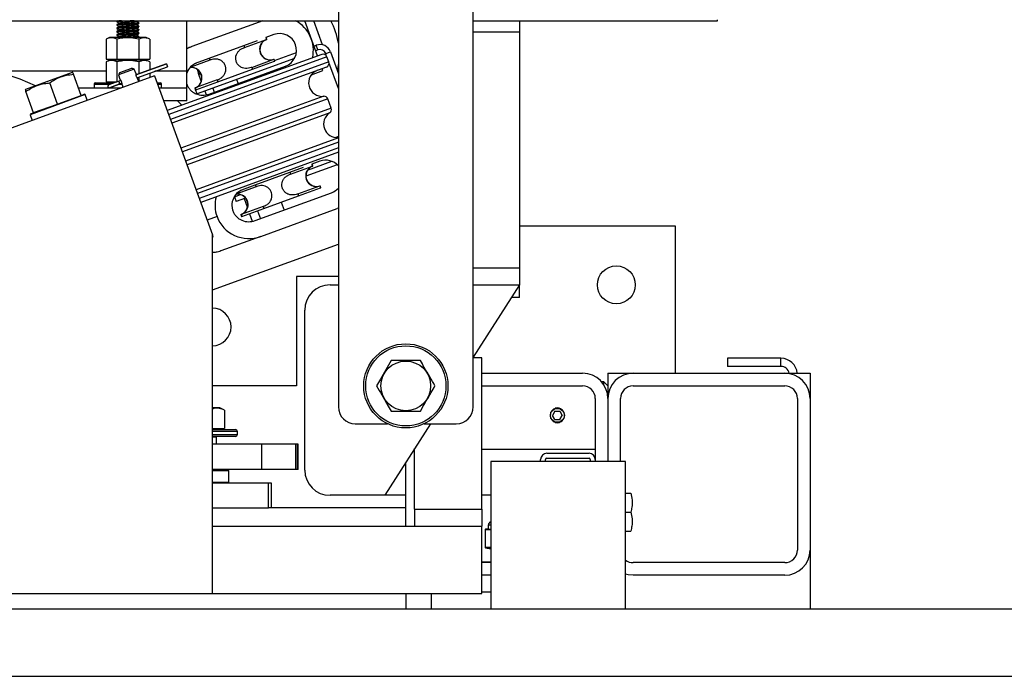
# Model space of a CAD drawing. Extents: x -328 to 414, y -91 to 242.
# Drawn here: x -280 to -266, y 44 to 54 of the extents above; entities that cross this region are included whole.
import ezdxf

# ---------------------------------------------------------------- set-up
doc = ezdxf.new("R2010")
doc.units = 0
doc.header["$LTSCALE"] = 10
doc.header["$MEASUREMENT"] = 0
doc.header["$PDMODE"] = 98
doc.layers.get('DEFPOINTS').update_dxf_attribs({"linetype": 'CONTINUOUS'})
for name, color, linetype in [('CAB', 7, 'CONTINUOUS'), ('DIM', 1, 'CONTINUOUS'), ('PACA-RYDE', 42, 'CONTINUOUS')]:
    doc.layers.add(name, color=color, linetype=linetype)
doc.styles.get("Standard").update_dxf_attribs({"font": 'SIMPLEX.shx', "width": 0.85})
doc.dimstyles.get("Standard").update_dxf_attribs({"dimscale": 16, "dimtxt": 0.09375, "dimasz": 0.09375, "dimexe": 0.0625, "dimexo": 0.0625, "dimgap": 0.0625, "dimtad": 0, "dimtih": 1, "dimtoh": 1, "dimdec": 4, "dimzin": 4, "dimdsep": 46, "dimtxsty": 'STANDARD', "dimcen": 0.0625, "dimadec": 0, "dimazin": 0, "dimtfac": 1, "dimtdec": 4, "dimtofl": 0, "dimtmove": 0, "dimatfit": 3, "dimfxl": 1, "dimtolj": 1, "dimtzin": 0, "dimarcsym": 0})

# ---------------------------------------------------------------- blocks, each defined once
blk = doc.blocks.new('*D82')
at = {"layer": 'DEFPOINTS', "color": 0, "transparency": 16777216}
for p in [(-255.474, 76.824), (-317.474, 45.579), (-255.474, 45.579)]:
    blk.add_point(p, dxfattribs=at)
at = {"layer": 'DIM', "color": 0, "lineweight": -2, "transparency": 16777216}
for p, q in [((-317.474, 46.329), (-317.474, 77.574)), ((-255.474, 46.329), (-255.474, 77.574)), ((-315.317, 76.824), (-294.462, 76.824)), ((-257.63, 76.824), (-278.485, 76.824))]:
    blk.add_line(p, q, dxfattribs=at)
at = {"layer": 'DIM', "color": 0, "transparency": 16777216}
for points in [[(-315.317, 77.183), (-315.317, 76.464), (-317.474, 76.824)], [(-257.63, 77.183), (-257.63, 76.464), (-255.474, 76.824)]]:
    blk.add_solid(points, dxfattribs=at)
at = {"layer": 'DIM', "color": 0, "transparency": 16777216, "insert": (-286.474, 76.824), "char_height": 2.16, "attachment_point": 5}
blk.add_mtext('\\A1;(62") O.D.', dxfattribs=at)

msp = doc.modelspace()

# ---------------------------------------------------------------- linework, layer by layer
at = {"layer": 'CAB'}
for p, q in [((-317.47362, 45), (-255.47362, 45)), ((-316.47362, 44), (-256.47362, 44))]:
    msp.add_line(p, q, dxfattribs=at)
at = {"layer": 'PACA-RYDE', "linetype": 'Continuous'}
for p, q in [((-275.47362, 54.75), (-275.47362, 48)), ((-273.47362, 48), (-273.47362, 54.75)), ((-297.47362, 53.73411), (-275.47362, 53.73411)), ((-278.76262, 53.72669), (-278.76262, 53.71669)), ((-278.76262, 53.67669), (-278.76262, 53.66669)), ((-278.75037, 53.73411), (-278.7622, 53.72726)), ((-278.43462, 53.69169), (-278.43462, 53.70169)), ((-278.43462, 53.64169), (-278.43462, 53.65169)), ((-277.72362, 52.98411), (-277.72362, 53.73411)), ((-276.59725, 53.73411), (-277.65072, 53.35068)), ((-275.78316, 53.21181), (-275.97326, 53.73411)), ((-275.71005, 53.37642), (-275.84024, 53.73411)), ((-273.47362, 53.73411), (-269.84862, 53.73411)), ((-272.78612, 53.73411), (-272.78612, 53.5625)), ((-269.84862, 53.73411), (-269.84862, 53.75)), ((-278.76262, 53.62669), (-278.76262, 53.61669)), ((-278.76262, 53.57669), (-278.76262, 53.56669)), ((-278.76262, 53.52669), (-278.76262, 53.51669)), ((-278.43462, 53.59169), (-278.43462, 53.60169)), ((-278.43462, 53.54169), (-278.43462, 53.55169)), ((-278.43462, 53.49169), (-278.43462, 53.50169)), ((-276.43153, 53.52838), (-276.55236, 53.48441)), ((-272.78612, 53.5625), (-273.47362, 53.5625)), ((-272.78612, 53.5625), (-272.78612, 50.0625)), ((-278.87117, 53.48511), (-278.92309, 53.46091)), ((-278.92309, 53.46091), (-278.92309, 53.16411)), ((-278.32606, 53.48511), (-278.87117, 53.48511)), ((-278.76085, 53.46091), (-278.76085, 53.16411)), ((-278.44536, 53.48511), (-278.43533, 53.49093)), ((-278.43638, 53.46091), (-278.43638, 53.16411)), ((-278.27415, 53.46091), (-278.32606, 53.48511)), ((-278.27415, 53.46091), (-278.27415, 53.16411)), ((-277.72362, 53.32415), (-277.65072, 53.35068)), ((-277.3915, 53.17898), (-276.87922, 53.36544)), ((-276.87922, 53.36544), (-276.67674, 53.43914)), ((-276.87922, 53.36544), (-276.86853, 53.33607)), ((-276.86853, 53.33607), (-276.54174, 53.45502)), ((-276.55243, 53.48438), (-276.54174, 53.45502)), ((-276.53737, 53.45661), (-276.54805, 53.48597)), ((-276.54174, 53.45502), (-276.53737, 53.45661)), ((-275.83666, 53.35882), (-275.80377, 53.37079)), ((-275.77822, 53.30059), (-275.80377, 53.37079)), ((-275.72123, 53.23435), (-278.01408, 52.39982)), ((-276.42397, 53.14505), (-276.0978, 53.26377)), ((-275.77822, 53.30059), (-275.81111, 53.28862)), ((-275.66287, 53.2468), (-275.59267, 53.27235)), ((-275.6487, 53.20788), (-275.66287, 53.2468)), ((-275.59267, 53.27235), (-275.47362, 52.94525)), ((-278.92309, 53.16411), (-278.76085, 53.16411)), ((-278.87117, 53.14811), (-278.92309, 53.12391)), ((-278.92309, 53.12391), (-278.92309, 52.82711)), ((-278.32606, 53.14811), (-278.87117, 53.14811)), ((-278.85152, 53.16411), (-278.85152, 53.14811)), ((-278.76085, 53.16411), (-278.43638, 53.16411)), ((-278.76085, 53.12391), (-278.76085, 52.82738)), ((-278.02743, 53.09433), (-278.48008, 52.92957)), ((-278.48005, 52.92938), (-278.02736, 53.09415)), ((-278.43638, 53.16411), (-278.27415, 53.16411)), ((-278.43638, 53.12391), (-278.43638, 52.94548)), ((-278.34572, 53.14811), (-278.34572, 53.16411)), ((-278.27415, 53.12391), (-278.32606, 53.14811)), ((-278.27415, 53.12391), (-278.27415, 53.00453)), ((-278.02743, 53.09433), (-278.02736, 53.09415)), ((-278.02736, 53.09415), (-278.01188, 53.05163)), ((-275.64433, 53.19849), (-277.99356, 52.34344)), ((-275.61697, 53.12331), (-277.9662, 52.26826)), ((-277.38081, 53.14962), (-277.66609, 53.04579)), ((-277.59399, 53.10529), (-277.3915, 53.17898)), ((-276.12651, 53.17383), (-277.57304, 52.64733)), ((-277.3942, 52.64591), (-276.26052, 53.05854)), ((-277.3915, 53.17898), (-277.38081, 53.14962)), ((-276.76165, 53.04242), (-276.43486, 53.16136)), ((-276.75096, 53.01305), (-276.42417, 53.132)), ((-276.43486, 53.16136), (-276.43048, 53.16296)), ((-276.43486, 53.16136), (-276.42417, 53.132)), ((-276.4198, 53.13359), (-276.43048, 53.16296)), ((-276.42417, 53.132), (-276.4198, 53.13359)), ((-275.61697, 53.12331), (-275.64433, 53.19849)), ((-275.47362, 52.72684), (-275.61428, 53.11331)), ((-278.20234, 52.91705), (-284.78019, 50.52291)), ((-278.92309, 52.98411), (-280.65744, 52.98411)), ((-279.4241, 52.96569), (-280.11676, 52.71358)), ((-279.41543, 52.96493), (-279.4241, 52.96569)), ((-279.29355, 52.62585), (-279.40777, 52.93965)), ((-278.50381, 53.01438), (-278.73874, 52.92888)), ((-278.72081, 52.96733), (-278.73874, 52.92888)), ((-278.73874, 52.92888), (-278.71677, 52.86851)), ((-278.72081, 52.96733), (-278.54226, 53.03231)), ((-278.50381, 53.01438), (-278.54226, 53.03231)), ((-278.48183, 52.95399), (-278.50381, 53.01438)), ((-278.46459, 52.88686), (-278.01188, 53.05163)), ((-278.4645, 52.88669), (-278.01182, 53.05145)), ((-278.27415, 52.95597), (-278.27415, 52.89091)), ((-278.20234, 52.91705), (-277.34269, 50.55517)), ((-277.72362, 52.98411), (-278.19683, 52.98411)), ((-278.01188, 53.05163), (-278.01182, 53.05145)), ((-275.65283, 53.04641), (-277.94568, 52.21188)), ((-277.72362, 52.73411), (-277.72362, 52.98411)), ((-277.57314, 53.01311), (-277.55086, 52.95188)), ((-277.50902, 52.83691), (-277.55086, 52.95188)), ((-277.26324, 52.8266), (-276.75096, 53.01305)), ((-276.76165, 53.04242), (-276.75096, 53.01305)), ((-275.87401, 52.93317), (-275.70423, 52.99497)), ((-275.70423, 52.99497), (-275.71475, 53.02387)), ((-279.64594, 52.49759), (-279.76015, 52.81139)), ((-279.09862, 52.79111), (-279.09862, 52.73411)), ((-279.09862, 52.79111), (-278.90733, 52.79111)), ((-279.07862, 52.81111), (-278.89498, 52.81111)), ((-278.92309, 52.82711), (-278.76158, 52.82711)), ((-278.90733, 52.79111), (-278.86049, 52.79111)), ((-278.89498, 52.81111), (-278.80554, 52.81111)), ((-278.74442, 52.83316), (-278.8883, 52.78079)), ((-278.74546, 52.83298), (-278.8871, 52.78143)), ((-278.72894, 52.79064), (-278.87283, 52.73827)), ((-278.87149, 52.73856), (-278.72986, 52.79011)), ((-278.85152, 52.82711), (-278.85152, 52.81111)), ((-278.70221, 52.84852), (-278.74442, 52.83316)), ((-278.6869, 52.80594), (-278.72894, 52.79064)), ((-278.72764, 52.79111), (-278.68632, 52.79111)), ((-278.68505, 52.78136), (-278.67219, 52.74604)), ((-278.43726, 52.83154), (-278.45011, 52.86684)), ((-278.43638, 52.89693), (-278.43638, 52.83186)), ((-278.16378, 52.81111), (-278.11862, 52.81111)), ((-278.15651, 52.79111), (-278.09862, 52.79111)), ((-278.09862, 52.73411), (-278.09862, 52.79111)), ((-277.27393, 52.85597), (-277.60072, 52.73702)), ((-277.59003, 52.70766), (-277.26324, 52.8266)), ((-277.27393, 52.85597), (-277.26324, 52.8266)), ((-276.98573, 52.8611), (-276.96435, 52.80237)), ((-280.11676, 52.71358), (-280.12292, 52.70742)), ((-279.99832, 52.36933), (-280.11254, 52.68313)), ((-279.23422, 52.6368), (-280.05081, 52.33958)), ((-279.63164, 52.50279), (-279.30785, 52.62064)), ((-278.70494, 52.73411), (-279.33296, 52.73411)), ((-279.30785, 52.62064), (-279.29355, 52.62585)), ((-279.29355, 52.62585), (-279.24704, 52.64278)), ((-279.23422, 52.6368), (-279.24704, 52.64278)), ((-279.20358, 52.55262), (-279.23422, 52.6368)), ((-277.72362, 52.73411), (-278.13576, 52.73411)), ((-277.72362, 52.54661), (-277.72362, 52.73411)), ((-277.6051, 52.73543), (-277.60072, 52.73702)), ((-277.6051, 52.73543), (-277.59441, 52.70606)), ((-277.60072, 52.73702), (-277.59003, 52.70766)), ((-277.59441, 52.70606), (-277.59003, 52.70766)), ((-277.57304, 52.64733), (-277.59441, 52.70606)), ((-277.45557, 52.69009), (-277.43692, 52.63884)), ((-277.33811, 52.73284), (-277.31674, 52.67411)), ((-279.98402, 52.37453), (-279.66024, 52.49238)), ((-279.66024, 52.49238), (-279.64594, 52.49759)), ((-279.64594, 52.49759), (-279.63164, 52.50279)), ((-277.72362, 52.54661), (-278.06751, 52.54661)), ((-275.6928, 52.61194), (-277.81072, 51.84107)), ((-275.62946, 52.57286), (-277.79075, 51.78621)), ((-275.5802, 52.43751), (-275.62946, 52.57286)), ((-280.04484, 52.3524), (-280.05081, 52.33958)), ((-280.05081, 52.33958), (-280.02018, 52.25541)), ((-280.04484, 52.3524), (-279.99832, 52.36933)), ((-279.99832, 52.36933), (-279.98402, 52.37453)), ((-275.5802, 52.43751), (-277.74149, 51.65087)), ((-275.6036, 52.36687), (-277.72152, 51.59601)), ((-275.47362, 51.99425), (-277.58656, 51.2252)), ((-275.47362, 51.9304), (-277.56604, 51.16882)), ((-275.47362, 52.01473), (-275.51228, 52.00065)), ((-275.47362, 51.84526), (-277.53868, 51.09364)), ((-275.47362, 51.78141), (-277.51816, 51.03726)), ((-275.49092, 51.59638), (-275.9561, 51.42707)), ((-275.93073, 51.51579), (-275.57073, 51.64683)), ((-275.86839, 51.605), (-275.8577, 51.57563)), ((-275.74749, 51.649), (-275.86832, 51.60502)), ((-275.85333, 51.57722), (-275.86401, 51.60659)), ((-276.70746, 51.2996), (-276.19518, 51.48605)), ((-276.19518, 51.48605), (-275.9927, 51.55975)), ((-276.19518, 51.48605), (-276.18449, 51.45669)), ((-276.18449, 51.45669), (-275.8577, 51.57563)), ((-275.8577, 51.57563), (-275.85333, 51.57722)), ((-276.69677, 51.27023), (-276.98205, 51.1664)), ((-276.90995, 51.2259), (-276.70746, 51.2996)), ((-276.71016, 50.76653), (-275.57648, 51.17915)), ((-276.70746, 51.2996), (-276.69677, 51.27023)), ((-276.07761, 51.16303), (-275.75082, 51.28198)), ((-276.07761, 51.16303), (-276.06692, 51.13367)), ((-276.06692, 51.13367), (-275.74013, 51.25261)), ((-275.75082, 51.28198), (-275.74644, 51.28357)), ((-275.75082, 51.28198), (-275.74013, 51.25261)), ((-275.73576, 51.2542), (-275.74644, 51.28357)), ((-275.74013, 51.25261), (-275.73576, 51.2542)), ((-277.01725, 51.12033), (-276.92916, 51.1524)), ((-277.01725, 51.12033), (-276.9917, 51.05014)), ((-276.85269, 51.10073), (-276.9917, 51.05014)), ((-276.87424, 51.09289), (-276.82497, 50.95753)), ((-276.5792, 50.94721), (-276.06692, 51.13367)), ((-276.32306, 51.04044), (-276.28031, 50.92298)), ((-276.58989, 50.97658), (-276.91668, 50.85764)), ((-276.90599, 50.82827), (-276.5792, 50.94721)), ((-276.79291, 50.86943), (-276.75288, 50.75946)), ((-276.67545, 50.91218), (-276.6327, 50.79472)), ((-276.62466, 50.5316), (-275.49098, 50.94423)), ((-276.58989, 50.97658), (-276.5792, 50.94721)), ((-275.47362, 50.95092), (-275.49098, 50.94423)), ((-277.27601, 50.82662), (-277.42213, 50.77344)), ((-276.92106, 50.85604), (-276.91668, 50.85764)), ((-276.92106, 50.85604), (-276.91037, 50.82668)), ((-276.91668, 50.85764), (-276.90599, 50.82827)), ((-276.91037, 50.82668), (-276.90599, 50.82827)), ((-272.78612, 50.6875), (-270.47362, 50.6875)), ((-270.47362, 50.6875), (-270.47362, 48.5)), ((-277.3386, 50.54392), (-277.34269, 50.55517)), ((-277.34269, 45.22993), (-277.34269, 50.55517)), ((-277.3386, 50.54392), (-277.34269, 50.54243)), ((-277.34269, 50.52034), (-277.33234, 50.52411)), ((-277.33234, 50.52411), (-277.33944, 50.54362)), ((-276.62466, 50.5316), (-277.21782, 50.31571)), ((-277.34269, 49.73817), (-275.47362, 50.41846)), ((-272.78612, 50.0625), (-273.47362, 50.0625)), ((-272.78612, 50.0625), (-272.78612, 49.8125)), ((-275.47362, 49.9375), (-276.09862, 49.9375)), ((-276.09862, 49.9375), (-276.09862, 48.3125)), ((-275.59862, 49.8125), (-275.47362, 49.8125)), ((-272.78612, 49.8125), (-273.47362, 48.73828)), ((-273.47362, 49.8125), (-272.78612, 49.8125)), ((-272.78612, 49.625), (-272.78612, 49.8125)), ((-272.78612, 49.625), (-272.90612, 49.625)), ((-275.97362, 47.0625), (-275.97362, 49.4375)), ((-273.34269, 48.72993), (-273.47362, 48.72993)), ((-273.34269, 46.47993), (-273.34269, 48.72993)), ((-268.90572, 48.72176), (-269.69808, 48.72176)), ((-269.69808, 48.72176), (-269.69808, 48.60216)), ((-268.90572, 48.60216), (-268.90572, 48.72176)), ((-268.90572, 48.60216), (-269.69808, 48.60216)), ((-273.34269, 48.5), (-271.84862, 48.5)), ((-271.47362, 48.5), (-271.47362, 48.3125)), ((-271.47362, 48.5), (-271.09862, 48.5)), ((-271.09862, 48.5), (-268.84862, 48.5)), ((-268.84862, 48.5), (-268.47362, 48.5)), ((-268.47362, 48.5), (-268.47362, 48.125)), ((-276.09862, 48.3125), (-277.34269, 48.3125)), ((-273.34269, 48.3125), (-271.84862, 48.3125)), ((-271.53612, 48.375), (-271.56911, 48.375)), ((-271.47362, 48.3125), (-271.53612, 48.375)), ((-271.53612, 48.33229), (-271.53612, 48.375)), ((-271.47362, 48.3125), (-271.47362, 48.125)), ((-271.09862, 48.3125), (-268.84862, 48.3125)), ((-271.66112, 48.125), (-271.66112, 47.2195)), ((-271.47362, 48.125), (-271.47362, 47.1875)), ((-271.28612, 47.1875), (-271.28612, 48.125)), ((-268.66112, 48.125), (-268.66112, 45.875)), ((-268.47362, 48.125), (-268.47362, 45.875)), ((-277.23489, 47.986), (-277.34269, 47.986)), ((-277.16561, 47.95369), (-277.23489, 47.986)), ((-277.16561, 47.95369), (-277.16561, 47.679)), ((-272.25735, 47.98622), (-272.22362, 47.99123)), ((-272.22362, 47.99123), (-272.18989, 47.98622)), ((-272.2597, 47.9375), (-272.29579, 47.875)), ((-272.2597, 47.8125), (-272.29579, 47.875)), ((-272.2597, 47.9375), (-272.18753, 47.9375)), ((-272.2597, 47.8125), (-272.18753, 47.8125)), ((-272.18753, 47.9375), (-272.15145, 47.875)), ((-272.18753, 47.8125), (-272.15145, 47.875)), ((-277.34269, 47.679), (-277.16561, 47.679)), ((-277.34269, 47.663), (-277.00362, 47.663)), ((-277.26112, 47.663), (-277.26112, 47.679)), ((-275.22362, 47.75), (-274.74605, 47.75)), ((-274.10612, 47.75), (-274.78612, 46.6875)), ((-274.20119, 47.75), (-273.72362, 47.75)), ((-276.97362, 47.633), (-277.34269, 47.633)), ((-277.34269, 47.593), (-276.97362, 47.593)), ((-277.00362, 47.563), (-277.34269, 47.563)), ((-277.28612, 47.553), (-277.34269, 47.553)), ((-277.28612, 47.553), (-277.29612, 47.563)), ((-277.28612, 47.4475), (-277.28612, 47.553)), ((-276.97362, 47.593), (-276.97362, 47.633)), ((-276.6127, 47.4475), (-277.34269, 47.4475)), ((-276.6127, 47.0725), (-276.6127, 47.4475)), ((-276.10478, 47.4475), (-276.6127, 47.4475)), ((-276.10478, 47.0725), (-276.10478, 47.4475)), ((-276.08146, 47.4475), (-276.10478, 47.4475)), ((-276.08146, 47.0725), (-276.08146, 47.4475)), ((-276.07313, 47.4475), (-276.08146, 47.4475)), ((-276.07313, 47.0725), (-276.07313, 47.4475)), ((-274.34269, 46.47993), (-274.34269, 47.38036)), ((-273.34269, 47.375), (-271.66112, 47.375)), ((-274.35896, 47.35493), (-274.34269, 47.35493)), ((-272.47362, 47.1875), (-272.47362, 47.2195)), ((-272.39892, 47.1875), (-272.39892, 47.2195)), ((-272.38062, 47.3125), (-271.75412, 47.3125)), ((-272.38062, 47.2378), (-271.75412, 47.2378)), ((-271.73582, 47.2195), (-271.73582, 47.1875)), ((-271.66112, 47.2195), (-271.66112, 47.1875)), ((-276.6127, 47.0725), (-277.34269, 47.0725)), ((-277.12362, 47.0625), (-277.12362, 47.0725)), ((-276.10478, 47.0725), (-276.6127, 47.0725)), ((-276.08146, 47.0725), (-276.10478, 47.0725)), ((-276.07313, 47.0725), (-276.08146, 47.0725)), ((-274.50612, 47.125), (-274.50362, 47.125)), ((-274.50362, 47.125), (-274.47362, 47.155)), ((-274.50362, 47.125), (-274.50362, 47.12891)), ((-274.47362, 46.22993), (-274.47362, 47.17578)), ((-273.21142, 47.1875), (-273.21142, 45)), ((-271.21142, 47.1875), (-273.21142, 47.1875)), ((-271.21142, 45), (-271.21142, 47.1875)), ((-277.34269, 47.0625), (-277.10862, 47.0625)), ((-277.09862, 47.0525), (-277.34269, 47.0525)), ((-277.09862, 47.0525), (-277.10862, 47.0625)), ((-277.09862, 46.885), (-277.09862, 47.0525)), ((-277.34269, 46.885), (-277.09862, 46.885)), ((-277.34269, 46.875), (-276.5103, 46.875)), ((-277.10862, 46.875), (-277.09862, 46.885)), ((-276.5103, 46.5), (-276.5103, 46.875)), ((-276.5103, 46.875), (-276.47362, 46.875)), ((-276.47362, 46.875), (-276.47362, 46.5)), ((-274.78612, 46.6875), (-275.59862, 46.6875)), ((-274.47362, 46.6875), (-274.78612, 46.6875)), ((-273.21142, 46.6875), (-273.34269, 46.6875)), ((-271.21142, 46.7185), (-271.13414, 46.7185)), ((-277.34269, 46.5), (-276.5103, 46.5)), ((-276.47362, 46.5), (-276.5103, 46.5)), ((-274.47362, 46.5), (-276.47362, 46.5)), ((-274.34269, 46.47993), (-274.34269, 46.22993)), ((-274.34269, 46.47993), (-273.34269, 46.47993)), ((-273.34269, 46.47993), (-273.34269, 46.22993)), ((-271.21142, 46.4375), (-271.13414, 46.4375)), ((-277.34269, 46.22993), (-273.34269, 46.22993)), ((-274.34269, 46.22993), (-273.34269, 46.22993)), ((-273.34269, 45.22993), (-273.34269, 46.22993)), ((-273.24858, 46.19217), (-273.28895, 46.18343)), ((-273.24845, 46.1916), (-273.28403, 46.18389)), ((-273.24862, 46.24575), (-273.24862, 46.19168)), ((-273.21142, 46.24575), (-273.24862, 46.24575)), ((-273.29683, 46.17366), (-273.29683, 45.91784)), ((-273.29549, 46.17366), (-273.29683, 46.17366)), ((-273.29549, 46.17366), (-273.29549, 45.91784)), ((-273.23067, 46.17419), (-273.29059, 46.17419)), ((-273.28403, 46.18389), (-273.22411, 46.18389)), ((-271.21142, 46.1565), (-271.13414, 46.1565)), ((-273.29549, 45.91784), (-273.29683, 45.91784)), ((-273.29059, 45.91731), (-273.21142, 45.91731)), ((-273.28895, 45.90807), (-273.21142, 45.89128)), ((-273.21142, 45.90761), (-273.28403, 45.90761)), ((-273.28403, 45.90761), (-273.21142, 45.89189)), ((-268.47362, 45.875), (-268.47362, 45)), ((-273.34269, 45.702), (-273.21142, 45.702)), ((-273.21142, 45.6875), (-273.34269, 45.6875)), ((-268.84862, 45.6875), (-271.09862, 45.6875)), ((-273.21142, 45.5), (-273.34269, 45.5)), ((-268.84862, 45.5), (-271.09862, 45.5)), ((-284.78019, 45.22993), (-277.34269, 45.22993)), ((-277.34269, 45.22993), (-273.34269, 45.22993)), ((-274.47362, 45.22993), (-274.47362, 45)), ((-274.09862, 45.22993), (-274.09862, 45)), ((-273.21142, 45.25), (-273.34269, 45.25))]:
    msp.add_line(p, q, dxfattribs=at)
at = {"layer": 'PACA-RYDE', "linetype": 'Continuous', "flags": 128}
for points in [[(-275.47362, 53.10267), (-275.48465, 53.04197), (-275.49415, 53.00165)], [(-272.18989, 47.76378), (-272.22362, 47.75877), (-272.25735, 47.76378)], [(-271.09862, 45.5), (-271.17178, 45.50721), (-271.21142, 45.51737)]]:
    msp.add_lwpolyline(points, dxfattribs=at)
at = {"layer": 'PACA-RYDE', "linetype": 'Continuous'}
for centre, radius in [((-271.34862, 49.8125), 0.28125), ((-274.47362, 48.3125), 0.625), ((-274.47362, 48.3125), 0.595), ((-274.47362, 48.3125), 0.36855), ((-272.22362, 47.875), 0.1037)]:
    msp.add_circle(centre, radius, dxfattribs=at)
for centre, radius, start, end in [((-276.34603, 53.29346), 0.5, 347.419559, 61.800301), ((-276.46255, 53.25105), 1, 8.533259, 28.885674), ((-276.34603, 53.29346), 0.25, 290, 110), ((-276.48751, 53.30848), 0.15625, 110.31087, 289.68913), ((-276.48393, 53.30978), 0.15625, 110, 290), ((-275.74744, 53.21602), 0.1647, 20, 110), ((-275.74744, 53.21602), 0.09, 20, 110), ((-275.70071, 53.17797), 0.06, 20, 110), ((-275.67335, 53.10279), 0.06, 290, 20), ((-281.05392, 50.51575), 2.5, 64.259032, 155.740968), ((-277.65854, 52.88226), 0.15625, 290, 96.104893), ((-277.6551, 52.88359), 0.15633, 290.355111, 96.677874), ((-277.53036, 52.98267), 0.03698, 236.336713, 291.348883), ((-275.71598, 52.81059), 0.2, 110, 276.657636), ((-279.07862, 52.79111), 0.02, 90, 180), ((-278.8746, 52.7617), 0.0235, 125.68035, 274.31965), ((-278.88539, 52.77673), 0.005, 110, 125.68035), ((-278.74781, 52.80785), 0.02554, 317.63609, 82.36391), ((-278.11862, 52.79111), 0.02, 0, 90), ((-278.8732, 52.74326), 0.005, 274.31965, 290), ((-275.68584, 52.55234), 0.06, 20, 96.657636), ((-275.49367, 52.19979), 0.2, 123.342364, 275.753992), ((-275.63658, 52.41699), 0.06, 303.342364, 20), ((-275.66199, 51.41408), 0.25, 41.108061, 110), ((-275.80347, 51.42909), 0.15625, 110.31087, 289.68913), ((-275.79989, 51.4304), 0.15625, 110, 290), ((-276.9745, 51.00287), 0.15625, 290, 96.104893), ((-276.97106, 51.00421), 0.15633, 290.355111, 96.677874), ((-275.66199, 51.41408), 0.25, 290, 318.891939), ((-275.59862, 49.4375), 0.375, 90, 180), ((-277.34862, 49.1875), 0.28125, 0, 88.791875), ((-277.34862, 49.1875), 0.28125, 271.208125, 0), ((-268.90572, 48.47716), 0.2446, 5.358282, 90), ((-268.90572, 48.47716), 0.125, 10.528969, 90), ((-271.84862, 48.125), 0.375, 0, 90), ((-271.09862, 48.125), 0.375, 90, 180), ((-268.84862, 48.125), 0.375, 0, 90), ((-271.84862, 48.125), 0.1875, 0, 90), ((-271.09862, 48.125), 0.1875, 90, 180), ((-268.84862, 48.125), 0.1875, 0, 90), ((-275.22362, 48), 0.25, 180, 270), ((-273.72362, 48), 0.25, 270, 0), ((-277.00362, 47.633), 0.03, 0, 90), ((-277.00362, 47.593), 0.03, 270, 0), ((-272.38062, 47.2195), 0.093, 90, 180), ((-272.38062, 47.2195), 0.0183, 90, 180), ((-271.75412, 47.2195), 0.093, 0, 90), ((-271.75412, 47.2195), 0.0183, 0, 90), ((-275.59862, 47.0625), 0.375, 180, 270), ((-273.19862, 46.24575), 0.05, 104.832848, 180), ((-273.28683, 46.17366), 0.01, 102.216349, 180), ((-273.28647, 46.1747), 0.00908, 105.813027, 186.575704), ((-273.28077, 46.17462), 0.00983, 109.382704, 182.486367), ((-273.22085, 46.17462), 0.00983, 109.382704, 182.486367), ((-273.28683, 45.91784), 0.01, 180, 257.783651), ((-273.28647, 45.9168), 0.00908, 173.424296, 254.186973), ((-273.28077, 45.91688), 0.00983, 177.513633, 250.617296), ((-268.84862, 45.875), 0.1875, 270, 0), ((-268.84862, 45.875), 0.375, 270, 0), ((-271.09862, 45.875), 0.1875, 233.015425, 270)]:
    msp.add_arc(centre, radius, start, end, dxfattribs=at)
for centre, major_axis, ratio, start_param, end_param in [((-277.47971, 52.88084), (0.48034, 0.17483), 0.9781476, 1.57079633, 1.72757214), ((-277.47971, 52.88084), (0.48034, 0.17483), 0.9781476, 3.51511407, 3.71022861), ((-276.79567, 51.00145), (0.48034, 0.17483), 0.9781476, 2.54537488, 3.14159265), ((-276.79567, 51.00145), (0.48034, 0.17483), 0.9781476, 3.14159265, 4.71238898), ((-272.97362, 46.25231), (0.27491, 0.06042), 0.11932209, 3.15065875, 3.54078107), ((-273.29549, 46.10204), (0.00706, 0.07205), 0.55230104, 0.05408559, 0.17565261), ((-273.28683, 46.10204), (0.00293, 0.08185), 0.49313387, 0.00316132, 0.12472834), ((-272.97362, 46.25231), (0.27491, 0.06042), 0.11932209, 3.54078107, 3.64156275), ((-273.29549, 45.98946), (-0.00706, 0.07205), 0.55230104, 2.96594004, 3.08750707), ((-273.28683, 45.98946), (-0.00293, 0.08185), 0.49313387, 3.01686431, 3.13843134)]:
    msp.add_ellipse(centre, major_axis=major_axis, ratio=ratio, start_param=start_param, end_param=end_param, dxfattribs=at)
for points, knots in [([(-278.69369, 53.73411), (-278.70096, 53.7337), (-278.72693, 53.73222), (-278.75143, 53.72957), (-278.76667, 53.72777), (-278.76252, 53.7267), (-278.76247, 53.72669)], [0, 0, 0, 0, 0.16393392, 0.58614236, 0.99520526, 1, 1, 1, 1]), ([(-278.50424, 53.73411), (-278.51428, 53.73352), (-278.54174, 53.7319), (-278.59896, 53.72894), (-278.66276, 53.72613), (-278.71823, 53.72287), (-278.75207, 53.71958), (-278.76667, 53.71777), (-278.76252, 53.7167), (-278.76247, 53.71669)], [0, 0, 0, 0, 0.10486156, 0.28699081, 0.46191977, 0.64247021, 0.82302064, 0.99794961, 1, 1, 1, 1]), ([(-278.43742, 53.70239), (-278.43634, 53.70217), (-278.43033, 53.70095), (-278.44434, 53.69837), (-278.47935, 53.69537), (-278.53435, 53.69235), (-278.59854, 53.68895), (-278.66287, 53.68613), (-278.7182, 53.68287), (-278.75208, 53.67958), (-278.76667, 53.67777), (-278.76252, 53.6767), (-278.76247, 53.67669)], [0, 0, 0, 0, 0.02722487, 0.15092915, 0.27147041, 0.39201167, 0.51571596, 0.63452972, 0.75716165, 0.87979359, 0.99860735, 1, 1, 1, 1]), ([(-278.43777, 53.6909), (-278.43979, 53.69007), (-278.44443, 53.68814), (-278.4802, 53.68536), (-278.53412, 53.68235), (-278.5986, 53.67895), (-278.66285, 53.67613), (-278.7182, 53.67287), (-278.75208, 53.66958), (-278.76667, 53.66777), (-278.76252, 53.6667), (-278.76247, 53.66669)], [0, 0, 0, 0, 0.098667821, 0.226628543, 0.354589265, 0.485907694, 0.612034588, 0.742214663, 0.872394737, 0.998521631, 1, 1, 1, 1]), ([(-278.43742, 53.65239), (-278.43634, 53.65217), (-278.43033, 53.65095), (-278.44434, 53.64837), (-278.47935, 53.64537), (-278.53435, 53.64235), (-278.59854, 53.63895), (-278.66287, 53.63613), (-278.7182, 53.63287), (-278.75208, 53.62958), (-278.76667, 53.62777), (-278.76252, 53.6267), (-278.76247, 53.62669)], [0, 0, 0, 0, 0.02722487, 0.15092915, 0.27147041, 0.39201167, 0.51571596, 0.63452972, 0.75716165, 0.87979359, 0.99860735, 1, 1, 1, 1]), ([(-278.43777, 53.6409), (-278.43979, 53.64007), (-278.44443, 53.63814), (-278.4802, 53.63536), (-278.53412, 53.63235), (-278.5986, 53.62895), (-278.66285, 53.62613), (-278.7182, 53.62287), (-278.75208, 53.61958), (-278.76667, 53.61777), (-278.76252, 53.6167), (-278.76247, 53.61669)], [0, 0, 0, 0, 0.09866782, 0.22662854, 0.35458927, 0.48590769, 0.61203459, 0.74221466, 0.87239474, 0.99852163, 1, 1, 1, 1]), ([(-278.76243, 53.7163), (-278.75665, 53.71295), (-278.74538, 53.70642), (-278.73412, 53.69989), (-278.72864, 53.69672)], [0, 0, 0, 0, 0.51345556, 1, 1, 1, 1]), ([(-278.76243, 53.6663), (-278.75665, 53.66295), (-278.74538, 53.65642), (-278.73412, 53.64989), (-278.72864, 53.64672)], [0, 0, 0, 0, 0.51345556, 1, 1, 1, 1]), ([(-278.72746, 53.6974), (-278.73325, 53.69404), (-278.74483, 53.68733), (-278.75641, 53.68061), (-278.7622, 53.67726)], [0, 0, 0, 0, 0.4998634, 1, 1, 1, 1]), ([(-278.72746, 53.6474), (-278.73325, 53.64404), (-278.74483, 53.63733), (-278.75641, 53.63061), (-278.7622, 53.62726)], [0, 0, 0, 0, 0.4998634, 1, 1, 1, 1]), ([(-278.47218, 53.72076), (-278.47371, 53.71997), (-278.47734, 53.7181), (-278.50524, 53.71536), (-278.54775, 53.71235), (-278.59855, 53.70895), (-278.64949, 53.70613), (-278.69214, 53.70286), (-278.72051, 53.69984), (-278.72431, 53.6981), (-278.72595, 53.69734)], [0, 0, 0, 0, 0.09615401, 0.22857489, 0.36099577, 0.49690197, 0.62741967, 0.76214412, 0.89686858, 1, 1, 1, 1]), ([(-278.47218, 53.67076), (-278.47371, 53.66997), (-278.47734, 53.6681), (-278.50524, 53.66536), (-278.54775, 53.66235), (-278.59855, 53.65895), (-278.64949, 53.65613), (-278.69214, 53.65286), (-278.72051, 53.64984), (-278.72431, 53.6481), (-278.72595, 53.64734)], [0, 0, 0, 0, 0.09615401, 0.22857489, 0.36099577, 0.49690197, 0.62741967, 0.76214412, 0.89686858, 1, 1, 1, 1]), ([(-278.47014, 53.72074), (-278.46434, 53.7241), (-278.45666, 53.72857), (-278.44897, 53.73302), (-278.44709, 53.73411)], [0, 0, 0, 0, 0.75467188, 1, 1, 1, 1]), ([(-278.47014, 53.67074), (-278.46434, 53.6741), (-278.45274, 53.68084), (-278.44113, 53.68757), (-278.43533, 53.69093)], [0, 0, 0, 0, 0.49978162, 1, 1, 1, 1]), ([(-278.47014, 53.62074), (-278.46434, 53.6241), (-278.45274, 53.63084), (-278.44113, 53.63757), (-278.43533, 53.64093)], [0, 0, 0, 0, 0.49978162, 1, 1, 1, 1]), ([(-278.43529, 53.70241), (-278.4411, 53.70577), (-278.45218, 53.71219), (-278.46325, 53.71862), (-278.46852, 53.72167)], [0, 0, 0, 0, 0.524189757, 1, 1, 1, 1]), ([(-278.43529, 53.65241), (-278.4411, 53.65577), (-278.45218, 53.66219), (-278.46325, 53.66862), (-278.46852, 53.67167)], [0, 0, 0, 0, 0.52418976, 1, 1, 1, 1]), ([(-278.43742, 53.60239), (-278.43634, 53.60217), (-278.43033, 53.60095), (-278.44434, 53.59837), (-278.47935, 53.59537), (-278.53435, 53.59235), (-278.59854, 53.58895), (-278.66287, 53.58613), (-278.7182, 53.58287), (-278.75208, 53.57958), (-278.76667, 53.57777), (-278.76252, 53.5767), (-278.76247, 53.57669)], [0, 0, 0, 0, 0.02722487, 0.15092915, 0.27147041, 0.39201167, 0.51571596, 0.63452972, 0.75716165, 0.87979359, 0.99860735, 1, 1, 1, 1]), ([(-278.43777, 53.5909), (-278.43979, 53.59007), (-278.44443, 53.58814), (-278.4802, 53.58536), (-278.53412, 53.58235), (-278.5986, 53.57895), (-278.66285, 53.57613), (-278.7182, 53.57287), (-278.75208, 53.56958), (-278.76667, 53.56777), (-278.76252, 53.5667), (-278.76247, 53.56669)], [0, 0, 0, 0, 0.09866782, 0.22662854, 0.35458927, 0.48590769, 0.61203459, 0.74221466, 0.87239474, 0.99852163, 1, 1, 1, 1]), ([(-278.43742, 53.55239), (-278.43634, 53.55217), (-278.43033, 53.55095), (-278.44434, 53.54837), (-278.47935, 53.54537), (-278.53435, 53.54235), (-278.59854, 53.53895), (-278.66287, 53.53613), (-278.7182, 53.53287), (-278.75208, 53.52958), (-278.76667, 53.52777), (-278.76252, 53.5267), (-278.76247, 53.52669)], [0, 0, 0, 0, 0.02722487, 0.15092915, 0.27147041, 0.39201167, 0.51571596, 0.63452972, 0.75716165, 0.87979359, 0.99860735, 1, 1, 1, 1]), ([(-278.43777, 53.5409), (-278.43979, 53.54007), (-278.44443, 53.53814), (-278.4802, 53.53536), (-278.53412, 53.53235), (-278.5986, 53.52895), (-278.66285, 53.52613), (-278.7182, 53.52287), (-278.75208, 53.51958), (-278.76667, 53.51777), (-278.76252, 53.5167), (-278.76247, 53.51669)], [0, 0, 0, 0, 0.09866782, 0.22662854, 0.35458927, 0.48590769, 0.61203459, 0.74221466, 0.87239474, 0.99852163, 1, 1, 1, 1]), ([(-278.76243, 53.6163), (-278.75665, 53.61295), (-278.74538, 53.60642), (-278.73412, 53.59989), (-278.72864, 53.59672)], [0, 0, 0, 0, 0.513455564, 1, 1, 1, 1]), ([(-278.76243, 53.5663), (-278.75665, 53.56295), (-278.74538, 53.55642), (-278.73412, 53.54989), (-278.72864, 53.54672)], [0, 0, 0, 0, 0.51345556, 1, 1, 1, 1]), ([(-278.76243, 53.5163), (-278.75665, 53.51295), (-278.74538, 53.50642), (-278.73412, 53.49989), (-278.72864, 53.49672)], [0, 0, 0, 0, 0.51345556, 1, 1, 1, 1]), ([(-278.72746, 53.5974), (-278.73325, 53.59404), (-278.74483, 53.58733), (-278.75641, 53.58061), (-278.7622, 53.57726)], [0, 0, 0, 0, 0.4998634, 1, 1, 1, 1]), ([(-278.72746, 53.5474), (-278.73325, 53.54404), (-278.74483, 53.53733), (-278.75641, 53.53061), (-278.7622, 53.52726)], [0, 0, 0, 0, 0.4998634, 1, 1, 1, 1]), ([(-278.72746, 53.4974), (-278.73325, 53.49404), (-278.74031, 53.48995), (-278.74737, 53.48585), (-278.74864, 53.48511)], [0, 0, 0, 0, 0.8197068, 1, 1, 1, 1]), ([(-278.47218, 53.62076), (-278.47371, 53.61997), (-278.47734, 53.6181), (-278.50524, 53.61536), (-278.54775, 53.61235), (-278.59855, 53.60895), (-278.64949, 53.60613), (-278.69214, 53.60286), (-278.72051, 53.59984), (-278.72431, 53.5981), (-278.72595, 53.59734)], [0, 0, 0, 0, 0.09615401, 0.22857489, 0.36099577, 0.49690197, 0.62741967, 0.76214412, 0.89686858, 1, 1, 1, 1]), ([(-278.47218, 53.57076), (-278.47371, 53.56997), (-278.47734, 53.5681), (-278.50524, 53.56536), (-278.54775, 53.56235), (-278.59855, 53.55895), (-278.64949, 53.55613), (-278.69214, 53.55286), (-278.72051, 53.54984), (-278.72431, 53.5481), (-278.72595, 53.54734)], [0, 0, 0, 0, 0.096154009, 0.228574892, 0.360995774, 0.496901966, 0.627419666, 0.762144121, 0.896868575, 1, 1, 1, 1]), ([(-278.47218, 53.52076), (-278.47371, 53.51997), (-278.47734, 53.5181), (-278.50524, 53.51536), (-278.54775, 53.51235), (-278.59855, 53.50895), (-278.64949, 53.50613), (-278.69214, 53.50286), (-278.72051, 53.49984), (-278.72431, 53.4981), (-278.72595, 53.49734)], [0, 0, 0, 0, 0.09615401, 0.22857489, 0.36099577, 0.49690197, 0.62741967, 0.76214412, 0.89686858, 1, 1, 1, 1]), ([(-278.43742, 53.50239), (-278.43634, 53.50217), (-278.43033, 53.50095), (-278.44436, 53.49837), (-278.4793, 53.49537), (-278.53453, 53.49235), (-278.59788, 53.48893), (-278.64944, 53.48682), (-278.6717, 53.48544), (-278.67698, 53.48511)], [0, 0, 0, 0, 0.04054612, 0.22477947, 0.40430213, 0.58382479, 0.76805814, 0.94500803, 1, 1, 1, 1]), ([(-278.47014, 53.57074), (-278.46434, 53.5741), (-278.45274, 53.58084), (-278.44113, 53.58757), (-278.43533, 53.59093)], [0, 0, 0, 0, 0.499781619, 1, 1, 1, 1]), ([(-278.47014, 53.52074), (-278.46434, 53.5241), (-278.45274, 53.53084), (-278.44113, 53.53757), (-278.43533, 53.54093)], [0, 0, 0, 0, 0.49978162, 1, 1, 1, 1]), ([(-278.43529, 53.60241), (-278.4411, 53.60577), (-278.45218, 53.61219), (-278.46325, 53.61862), (-278.46852, 53.62167)], [0, 0, 0, 0, 0.52418976, 1, 1, 1, 1]), ([(-278.43529, 53.55241), (-278.4411, 53.55577), (-278.45218, 53.56219), (-278.46325, 53.56862), (-278.46852, 53.57167)], [0, 0, 0, 0, 0.52418976, 1, 1, 1, 1]), ([(-278.43529, 53.50241), (-278.4411, 53.50577), (-278.45218, 53.51219), (-278.46325, 53.51862), (-278.46852, 53.52167)], [0, 0, 0, 0, 0.52418976, 1, 1, 1, 1]), ([(-278.76085, 53.46091), (-278.78016, 53.46851), (-278.81936, 53.48396), (-278.87447, 53.48091), (-278.90869, 53.46683), (-278.92309, 53.46091)], [0, 0, 0, 0, 0.35991811, 0.73073536, 1, 1, 1, 1]), ([(-278.43638, 53.46091), (-278.475, 53.46851), (-278.55339, 53.48396), (-278.66362, 53.48091), (-278.73206, 53.46683), (-278.76085, 53.46091)], [0, 0, 0, 0, 0.35991811, 0.73073536, 1, 1, 1, 1]), ([(-278.43777, 53.4909), (-278.43998, 53.49006), (-278.44505, 53.48814), (-278.46632, 53.4863), (-278.48552, 53.4852), (-278.48697, 53.48511)], [0, 0, 0, 0, 0.4161456, 0.95583818, 1, 1, 1, 1]), ([(-278.27415, 53.46091), (-278.281, 53.46392), (-278.30549, 53.47469), (-278.34909, 53.48434), (-278.39683, 53.47778), (-278.4257, 53.46546), (-278.43638, 53.46091)], [0, 0, 0, 0, 0.12856078, 0.45938099, 0.79986587, 1, 1, 1, 1]), ([(-276.76165, 53.04242), (-276.76416, 53.04151), (-276.77164, 53.03879), (-276.80172, 53.02852), (-276.85077, 53.02427), (-276.89955, 53.03368), (-276.94319, 53.05771), (-276.97642, 53.09453), (-276.99581, 53.13857), (-277.00038, 53.18618), (-276.99011, 53.23186), (-276.96811, 53.27048), (-276.93574, 53.30327), (-276.89971, 53.32436), (-276.87633, 53.33324), (-276.87051, 53.33535), (-276.86853, 53.33607)], [0, 0, 0, 0, 0.05946328, 0.17773072, 0.26133611, 0.32869485, 0.39635165, 0.45736915, 0.51745007, 0.57807628, 0.63844556, 0.69845163, 0.76144368, 0.85487027, 0.95067621, 1, 1, 1, 1]), ([(-278.76085, 53.12391), (-278.78016, 53.13151), (-278.81936, 53.14696), (-278.87447, 53.14391), (-278.90869, 53.12983), (-278.92309, 53.12391)], [0, 0, 0, 0, 0.35991811, 0.73073536, 1, 1, 1, 1]), ([(-278.43638, 53.12391), (-278.475, 53.13151), (-278.55339, 53.14696), (-278.66362, 53.14391), (-278.73206, 53.12983), (-278.76085, 53.12391)], [0, 0, 0, 0, 0.35991811, 0.73073536, 1, 1, 1, 1]), ([(-278.27415, 53.12391), (-278.281, 53.12692), (-278.30549, 53.13769), (-278.34909, 53.14734), (-278.39683, 53.14078), (-278.4257, 53.12846), (-278.43638, 53.12391)], [0, 0, 0, 0, 0.12856078, 0.45938099, 0.79986587, 1, 1, 1, 1]), ([(-277.59149, 53.10023), (-277.61217, 53.08969), (-277.66261, 53.06398), (-277.70537, 53.00814), (-277.72012, 52.96721), (-277.72362, 52.95751)], [0, 0, 0, 0, 0.34647229, 0.84511365, 1, 1, 1, 1]), ([(-277.27393, 52.85597), (-277.26883, 52.85774), (-277.25777, 52.86159), (-277.2174, 52.88032), (-277.17701, 52.91701), (-277.15085, 52.96189), (-277.14169, 53.01266), (-277.14878, 53.06081), (-277.17025, 53.10366), (-277.20374, 53.13725), (-277.2442, 53.15827), (-277.28988, 53.16759), (-277.33714, 53.16417), (-277.36945, 53.1538), (-277.37758, 53.15081), (-277.38081, 53.14962)], [0, 0, 0, 0, 0.10125679, 0.21944282, 0.29327807, 0.36762776, 0.43134146, 0.49138756, 0.55185504, 0.61247549, 0.67251476, 0.73353807, 0.81767145, 0.92740446, 1, 1, 1, 1]), ([(-279.76015, 52.81139), (-279.72169, 52.83619), (-279.6436, 52.88655), (-279.5225, 52.9263), (-279.44174, 52.9357), (-279.40777, 52.93965)], [0, 0, 0, 0, 0.35991947, 0.73073822, 1, 1, 1, 1]), ([(-279.40777, 52.93965), (-279.41176, 52.95061), (-279.4173, 52.96584), (-279.41607, 52.96246), (-279.41573, 52.96152)], [0, 0, 0, 0, 0.719946764, 1, 1, 1, 1]), ([(-278.48201, 52.95392), (-278.48201, 52.95389), (-278.48202, 52.95382), (-278.48202, 52.94782), (-278.48144, 52.93755), (-278.47958, 52.92333), (-278.47625, 52.91272), (-278.47455, 52.90731)], [0, 0, 0, 0, 0.14310376, 0.34315769, 0.55169123, 0.77117561, 1, 1, 1, 1]), ([(-280.11254, 52.68313), (-280.09908, 52.6923), (-280.05085, 52.72514), (-279.9606, 52.77172), (-279.85385, 52.80126), (-279.78548, 52.80865), (-279.76015, 52.81139)], [0, 0, 0, 0, 0.1280921, 0.45898706, 0.79954988, 1, 1, 1, 1]), ([(-278.69233, 52.82804), (-278.69425, 52.83273), (-278.69808, 52.84209), (-278.70533, 52.85395), (-278.71188, 52.86295), (-278.71637, 52.86832), (-278.71653, 52.8685), (-278.71659, 52.86858)], [0, 0, 0, 0, 0.204371339, 0.408378966, 0.621643148, 0.842021255, 1, 1, 1, 1]), ([(-278.68486, 52.78143), (-278.68486, 52.78146), (-278.68486, 52.78154), (-278.68486, 52.78753), (-278.68543, 52.7978), (-278.68729, 52.81203), (-278.69063, 52.82263), (-278.69233, 52.82804)], [0, 0, 0, 0, 0.143103761, 0.343157688, 0.551691228, 0.77117561, 1, 1, 1, 1]), ([(-278.47455, 52.90731), (-278.47263, 52.90263), (-278.4688, 52.89326), (-278.46155, 52.8814), (-278.455, 52.8724), (-278.45051, 52.86704), (-278.45035, 52.86685), (-278.45028, 52.86678)], [0, 0, 0, 0, 0.20437134, 0.40837897, 0.62164315, 0.84202126, 1, 1, 1, 1]), ([(-277.72513, 52.79151), (-277.71846, 52.77616), (-277.7051, 52.74541), (-277.67352, 52.70589), (-277.63514, 52.6732), (-277.57649, 52.64121), (-277.49224, 52.62162), (-277.42692, 52.63781), (-277.3942, 52.64591)], [0, 0, 0, 0, 0.12506304, 0.25053348, 0.37540647, 0.5008439, 0.74998047, 1, 1, 1, 1]), ([(-280.1205, 52.705), (-280.12063, 52.70536), (-280.12091, 52.70614), (-280.11547, 52.69119), (-280.11254, 52.68313)], [0, 0, 0, 0, 0.46155707, 1, 1, 1, 1]), ([(-276.07761, 51.16303), (-276.08012, 51.16212), (-276.0876, 51.1594), (-276.11768, 51.14914), (-276.16673, 51.14488), (-276.21551, 51.15429), (-276.25915, 51.17832), (-276.29238, 51.21515), (-276.31177, 51.25918), (-276.31634, 51.30679), (-276.30607, 51.35247), (-276.28407, 51.39109), (-276.2517, 51.42388), (-276.21567, 51.44498), (-276.19228, 51.45385), (-276.18647, 51.45597), (-276.18449, 51.45669)], [0, 0, 0, 0, 0.05946328, 0.17773072, 0.26133611, 0.32869485, 0.39635165, 0.45736915, 0.51745007, 0.57807628, 0.63844556, 0.69845163, 0.76144368, 0.85487027, 0.95067621, 1, 1, 1, 1]), ([(-276.90745, 51.22085), (-276.92824, 51.21034), (-276.97895, 51.18471), (-277.02356, 51.12289), (-277.04815, 51.06091), (-277.05656, 51.01125), (-277.05542, 50.96053), (-277.04588, 50.92831), (-277.04109, 50.91212)], [0, 0, 0, 0, 0.18747951, 0.45729919, 0.59229897, 0.72821296, 0.86343358, 1, 1, 1, 1]), ([(-276.58989, 50.97658), (-276.58479, 50.97836), (-276.57372, 50.98221), (-276.53336, 51.00094), (-276.49296, 51.03763), (-276.46681, 51.08251), (-276.45765, 51.13327), (-276.46474, 51.18142), (-276.48621, 51.22428), (-276.5197, 51.25787), (-276.56016, 51.27888), (-276.60583, 51.2882), (-276.6531, 51.28479), (-276.68541, 51.27442), (-276.69354, 51.27142), (-276.69677, 51.27023)], [0, 0, 0, 0, 0.10125679, 0.21944282, 0.29327807, 0.36762776, 0.43134146, 0.49138756, 0.55185504, 0.61247549, 0.67251476, 0.73353807, 0.81767145, 0.92740446, 1, 1, 1, 1]), ([(-277.04109, 50.91212), (-277.03442, 50.89678), (-277.02106, 50.86603), (-276.98948, 50.82651), (-276.9511, 50.79381), (-276.89245, 50.76182), (-276.8082, 50.74224), (-276.74288, 50.75842), (-276.71016, 50.76653)], [0, 0, 0, 0, 0.12506304, 0.25053348, 0.37540647, 0.5008439, 0.74998047, 1, 1, 1, 1]), ([(-277.21782, 50.31571), (-277.24143, 50.30806), (-277.28124, 50.29517), (-277.32491, 50.29357), (-277.34269, 50.29292)], [0, 0, 0, 0, 0.59284283, 1, 1, 1, 1]), ([(-274.69013, 48.6875), (-274.71589, 48.64287), (-274.7682, 48.55227), (-274.84175, 48.42488), (-274.88742, 48.34578), (-274.90663, 48.3125)], [0, 0, 0, 0, 0.35991947, 0.73073822, 1, 1, 1, 1]), ([(-274.25711, 48.6875), (-274.27534, 48.6875), (-274.34063, 48.6875), (-274.45696, 48.6875), (-274.58446, 48.6875), (-274.66156, 48.6875), (-274.69013, 48.6875)], [0, 0, 0, 0, 0.1280921, 0.45898706, 0.79954988, 1, 1, 1, 1]), ([(-274.04061, 48.3125), (-274.06637, 48.35713), (-274.11868, 48.44773), (-274.19223, 48.57512), (-274.2379, 48.65422), (-274.25711, 48.6875)], [0, 0, 0, 0, 0.359919473, 0.730738218, 1, 1, 1, 1]), ([(-274.90663, 48.3125), (-274.88087, 48.26787), (-274.82856, 48.17727), (-274.75501, 48.04988), (-274.70934, 47.97078), (-274.69013, 47.9375)], [0, 0, 0, 0, 0.35991947, 0.73073822, 1, 1, 1, 1]), ([(-274.25711, 47.9375), (-274.23135, 47.98213), (-274.17904, 48.07273), (-274.10549, 48.20012), (-274.05982, 48.27922), (-274.04061, 48.3125)], [0, 0, 0, 0, 0.35991947, 0.73073822, 1, 1, 1, 1]), ([(-277.16561, 47.95369), (-277.19135, 47.96365), (-277.24363, 47.98387), (-277.30389, 47.98279), (-277.33655, 47.97025), (-277.34269, 47.9679)], [0, 0, 0, 0, 0.440743968, 0.894834779, 1, 1, 1, 1]), ([(-272.33012, 47.875), (-272.32897, 47.88683), (-272.32667, 47.91047), (-272.30877, 47.94205), (-272.2822, 47.9664), (-272.24861, 47.98063), (-272.2124, 47.98291), (-272.17781, 47.9733), (-272.14823, 47.95302), (-272.12669, 47.92387), (-272.11599, 47.88902), (-272.11743, 47.85288), (-272.13045, 47.81948), (-272.15369, 47.79202), (-272.18499, 47.77355), (-272.22072, 47.76652), (-272.25638, 47.77161), (-272.28831, 47.78791), (-272.31319, 47.81388), (-272.32779, 47.84452), (-272.32941, 47.8658), (-272.33012, 47.875)], [0, 0, 0, 0, 0.05287011, 0.10571257, 0.15927761, 0.21339045, 0.266696, 0.31909177, 0.37189454, 0.42577508, 0.47974843, 0.53270119, 0.58511635, 0.63825347, 0.69230898, 0.74605106, 0.79868615, 0.85116761, 0.90466274, 0.95878138, 1, 1, 1, 1]), ([(-274.69013, 47.9375), (-274.66156, 47.9375), (-274.58586, 47.9375), (-274.45843, 47.9375), (-274.34203, 47.9375), (-274.27534, 47.9375), (-274.25711, 47.9375)], [0, 0, 0, 0, 0.20044958, 0.53117418, 0.87190825, 1, 1, 1, 1]), ([(-271.13414, 46.7185), (-271.12653, 46.68506), (-271.11109, 46.61717), (-271.11414, 46.52171), (-271.12822, 46.46244), (-271.13414, 46.4375)], [0, 0, 0, 0, 0.35991811, 0.73073536, 1, 1, 1, 1]), ([(-271.13414, 46.4375), (-271.12653, 46.40406), (-271.11109, 46.33617), (-271.11414, 46.24071), (-271.12822, 46.18144), (-271.13414, 46.1565)], [0, 0, 0, 0, 0.35991811, 0.73073536, 1, 1, 1, 1]), ([(-273.24845, 46.1916), (-273.24846, 46.19165), (-273.24858, 46.19203), (-273.24852, 46.19184), (-273.24847, 46.19168)], [0, 0, 0, 0, 0.13785121, 1, 1, 1, 1]), ([(-273.21142, 46.17426), (-273.21218, 46.17427), (-273.2186, 46.17433), (-273.22502, 46.17426), (-273.23067, 46.17419)], [0, 0, 0, 0, 0.11896818, 1, 1, 1, 1])]:
    msp.add_open_spline(points, degree=3, knots=knots, dxfattribs=at)

# ---------------------------------------------------------------- dimensions: what is measured, and where the dimension line sits
at = {"layer": 'DIM'}
dim = msp.add_linear_dim(base=(-255.47362, 76.82382), p1=(-317.47362, 45.5785), p2=(-255.47362, 45.5785), text='(<>) O.D.', dimstyle='STANDARD', override={"dimscale": 12, "dimtxt": 0.18, "dimasz": 0.179688, "dimgap": 0.09375, "dimlunit": 5, "dimpost": '"', "dimfrac": 2}, dxfattribs=at)
dim.commit()
dim.dimension.update_dxf_attribs({"geometry": '*D82', "text_midpoint": (-286.47362, 76.82382), "dimtype": 160})

doc.saveas('drawing.dxf')
